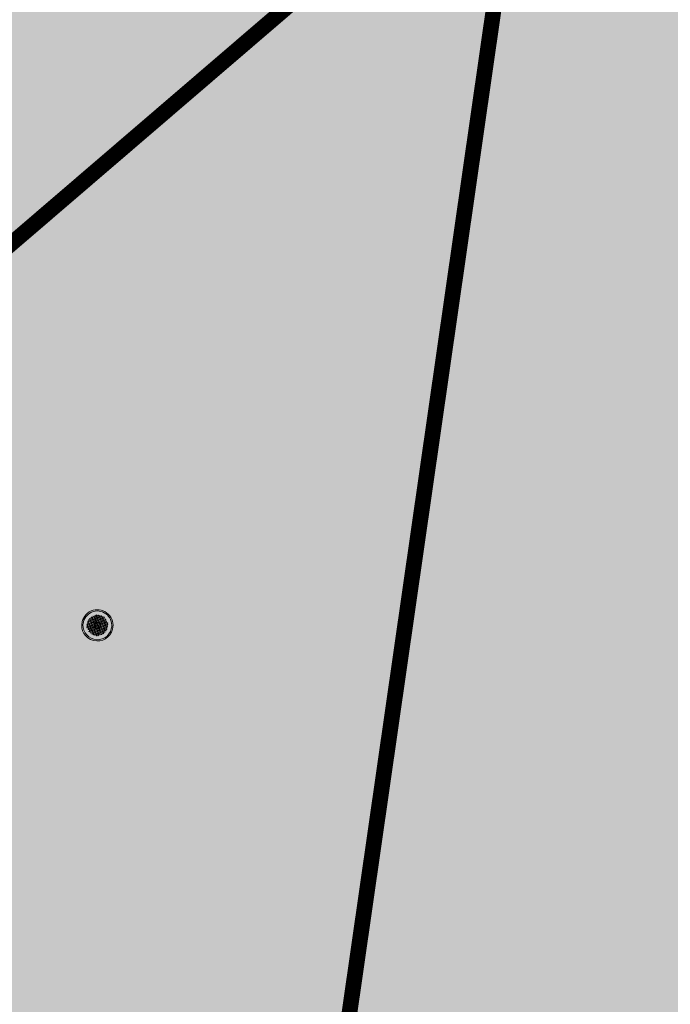
# Model space of a CAD drawing. Units: metres. Extents: x 550902 to 1105326, y 6580135 to 13172602.
# Drawn here: x 552068 to 552073, y 6585836 to 6585842 of the extents above; entities that cross this region are included whole.
import ezdxf

# ---------------------------------------------------------------- set-up
doc = ezdxf.new("R2010")
doc.units = ezdxf.units.M
doc.header["$LTSCALE"] = 0.5
for name, color, linetype, lineweight in [('a_Reaalpr_675_kruusatee', 37, 'Continuous', 0), ('a_reaalpr_675_Lagedi_viadukt', 5, 'Continuous', 0), ('a_Reaalpr_675_liiklusmargistus', 7, 'Continuous', 0), ('a_Reaalpr_675_soidutee_fill', 31, 'Continuous', 0), ('a_SITRASS', 102, 'Continuous', 5)]:
    doc.layers.add(name, color=color, linetype=linetype, lineweight=lineweight)
doc.linetypes.add('SI_KBL', pattern='A,8,-2,4,[132,mkm.shx,S=0.5,R=0,X=0,Y=0],4,-2', length=20)

# ---------------------------------------------------------------- blocks, each defined once
blk = doc.blocks.new('675T-TLX-lagedi_viadukt$0$4 lagedi')
at = {"layer": 'a_reaalpr_675_Lagedi_viadukt'}
for p, q in [((15621, 48990.8), (15613.5, 48960.9)), ((15614.4, 48960.6), (15621.8, 48990.6)), ((15620.3, 48990.5), (15620.1, 48989.7)), ((15620.1, 48989.7), (15620.6, 48989.5)), ((15620.9, 48990.4), (15620.3, 48990.5)), ((15621.8, 48990.6), (15621, 48990.8)), ((15621.5, 48989.3), (15630.3, 48987.1)), ((15630.6, 48988), (15621.7, 48990.2)), ((15633.9, 49001.5), (15623.2, 48958.4)), ((15624.1, 48958.2), (15634.8, 49001.3)), ((15631.2, 48986.9), (15640.1, 48984.7)), ((15640.3, 48985.6), (15631.4, 48987.8)), ((15632.9, 48997.7), (15632.6, 48996.8)), ((15632.6, 48996.8), (15632.8, 48996.8)), ((15645.2, 49005.5), (15632.9, 48956)), ((15633, 48997.7), (15632.9, 48997.7)), ((15633.6, 48996.6), (15642.5, 48994.4)), ((15633.8, 48955.8), (15646.1, 49005.3)), ((15634.8, 49001.3), (15633.9, 49001.5)), ((15642.7, 48995.3), (15633.9, 48997.5)), ((15667.6, 49012.4), (15637, 48889.6)), ((15637.8, 48889.4), (15668.5, 49012.2)), ((15640.9, 48984.5), (15649.8, 48982.3)), ((15650, 48983.1), (15641.1, 48985.3)), ((15657.1, 49011.7), (15642.6, 48953.6)), ((15643.3, 48994.2), (15652.2, 48992)), ((15643.7, 49005.3), (15643.4, 49004.5)), ((15643.4, 49004.5), (15644.9, 49004.1)), ((15643.5, 48953.4), (15658, 49011.4)), ((15652.4, 48992.8), (15643.6, 48995)), ((15645.1, 49005), (15643.7, 49005.3)), ((15646.1, 49005.3), (15645.2, 49005.5)), ((15645.8, 49003.9), (15654.6, 49001.7)), ((15654.8, 49002.5), (15646, 49004.7)), ((15677.8, 49011.9), (15646.3, 48885.6)), ((15647.1, 48885.4), (15678.6, 49011.7)), ((15659.7, 48980.7), (15650.8, 48982.9)), ((15653, 48991.8), (15661.9, 48989.6)), ((15662.1, 48990.4), (15653.3, 48992.6)), ((15688, 49011.8), (15655.4, 48880.9)), ((15655.5, 49001.5), (15664.3, 48999.3)), ((15664.5, 49000.1), (15655.7, 49002.3)), ((15656.3, 48880.6), (15688.9, 49011.6)), ((15657.1, 49011.7), (15657.3, 49012.2)), ((15658, 49011.4), (15657.1, 49011.7)), ((15666.9, 49009.8), (15657.3, 49012.2)), ((15657.9, 49011.2), (15666.7, 49009)), ((15662.8, 48989.3), (15671.6, 48987.1)), ((15671.8, 48988), (15663, 48990.2)), ((15665.2, 48999), (15674, 48996.8)), ((15697.2, 49007.1), (15665.4, 48879.6)), ((15674.2, 48997.7), (15665.4, 48999.9)), ((15666.3, 48879.4), (15698, 49006.9)), ((15668.5, 49012.2), (15667.6, 49012.4)), ((15667.6, 49008.7), (15676.4, 49006.5)), ((15676.6, 49007.4), (15667.8, 49009.6)), ((15672.5, 48986.9), (15681.3, 48984.7)), ((15681.5, 48985.6), (15672.7, 48987.8)), ((15674.9, 48996.6), (15683.7, 48994.4)), ((15683.9, 48995.3), (15675.1, 48997.5)), ((15706.4, 49002.8), (15675.8, 48879.9)), ((15676.6, 48879.7), (15707.3, 49002.5)), ((15677.3, 49006.3), (15686.1, 49004.1)), ((15686.3, 49005), (15677.5, 49007.2)), ((15678.6, 49011.7), (15677.8, 49011.9)), ((15682.2, 48984.5), (15691, 48982.3)), ((15691.2, 48983.2), (15682.4, 48985.4)), ((15684.6, 48994.2), (15693.4, 48992)), ((15693.6, 48992.9), (15684.8, 48995.1)), ((15687, 49003.9), (15695.8, 49001.7)), ((15696, 49002.6), (15687.2, 49004.8)), ((15688.9, 49011.6), (15688, 49011.8)), ((15700.9, 48980.7), (15692.1, 48982.9)), ((15694.3, 48991.8), (15703.1, 48989.6)), ((15703.3, 48990.5), (15694.5, 48992.7)), ((15696.7, 49001.5), (15705.5, 48999.3)), ((15705.7, 49000.2), (15696.9, 49002.4)), ((15698, 49006.9), (15697.2, 49007.1)), ((15715.5, 48997.8), (15700.8, 48939.1)), ((15701.7, 48938.9), (15716.3, 48997.6)), ((15704, 48989.4), (15712.8, 48987.2)), ((15713, 48988), (15704.2, 48990.2)), ((15707.3, 49002.5), (15706.4, 49002.8)), ((15706.4, 48999.1), (15715.2, 48996.9)), ((15715.4, 48997.7), (15706.6, 48999.9)), ((15722.9, 48986.1), (15710.5, 48936.7)), ((15711.4, 48936.4), (15723.7, 48985.9)), ((15713.7, 48986.9), (15722.5, 48984.7)), ((15722.7, 48985.6), (15713.9, 48987.8)), ((15716.3, 48997.6), (15715.5, 48997.8)), ((15716.1, 48996.6), (15716.5, 48996.6)), ((15716.7, 48997.4), (15716.3, 48997.5)), ((15716.5, 48996.6), (15716.7, 48997.4)), ((15723.7, 48985.9), (15722.9, 48986.1)), ((15723.4, 48984.5), (15725.3, 48984)), ((15725.5, 48984.9), (15723.6, 48985.4)), ((15725.3, 48984), (15725.5, 48984.9)), ((15605.4, 48932.4), (15605.2, 48931.5)), ((15605.2, 48931.5), (15606.1, 48931.3)), ((15606.3, 48932.2), (15605.4, 48932.4)), ((15605.8, 48942.6), (15605.6, 48941.8)), ((15605.6, 48941.8), (15608.6, 48941)), ((15608.8, 48941.9), (15605.8, 48942.6)), ((15613.5, 48960.9), (15606, 48930.6)), ((15606.3, 48952.8), (15606, 48951.9)), ((15606, 48951.9), (15611, 48950.7)), ((15606, 48930.6), (15606.8, 48930.4)), ((15611.2, 48951.6), (15606.3, 48952.8)), ((15606.8, 48963), (15606.5, 48962.1)), ((15606.5, 48962.1), (15613.4, 48960.4)), ((15613.6, 48961.3), (15606.8, 48963)), ((15606.8, 48930.4), (15614.4, 48960.6)), ((15607, 48931.1), (15615.8, 48928.9)), ((15616.1, 48929.8), (15607.2, 48932)), ((15609.4, 48940.8), (15618.3, 48938.6)), ((15618.5, 48939.5), (15609.6, 48941.7)), ((15611.1, 48972.2), (15610.9, 48971.3)), ((15610.9, 48971.3), (15615.8, 48970.1)), ((15616, 48971), (15611.1, 48972.2)), ((15611.8, 48950.5), (15620.7, 48948.3)), ((15620.9, 48949.2), (15612.1, 48951.4)), ((15612.7, 48920.3), (15612.5, 48919.4)), ((15612.5, 48919.4), (15613.4, 48919.2)), ((15613.6, 48920.1), (15612.7, 48920.3)), ((15623.2, 48958.4), (15613.2, 48918.3)), ((15614.1, 48918), (15624.1, 48958.2)), ((15614.3, 48960.2), (15623.1, 48958)), ((15623.3, 48958.9), (15614.5, 48961.1)), ((15623.3, 48917.6), (15614.5, 48919.8)), ((15615.5, 48981.4), (15615.3, 48980.6)), ((15615.3, 48980.6), (15618.2, 48979.8)), ((15618.4, 48980.7), (15615.5, 48981.4)), ((15616.7, 48969.9), (15625.5, 48967.7)), ((15616.7, 48928.7), (15625.5, 48926.5)), ((15625.7, 48968.6), (15616.9, 48970.8)), ((15625.8, 48927.3), (15616.9, 48929.5)), ((15619.1, 48979.6), (15627.9, 48977.4)), ((15619.1, 48938.4), (15628, 48936.2)), ((15628.1, 48978.3), (15619.3, 48980.5)), ((15628.2, 48937), (15619.3, 48939.2)), ((15632.9, 48956), (15620.2, 48905.1)), ((15621.1, 48904.9), (15633.8, 48955.8)), ((15621.5, 48948.1), (15630.4, 48945.9)), ((15630.6, 48946.7), (15621.8, 48949)), ((15624, 48957.8), (15632.8, 48955.6)), ((15633, 48956.5), (15624.2, 48958.7)), ((15626.4, 48967.5), (15635.2, 48965.3)), ((15626.4, 48926.3), (15635.2, 48924.1)), ((15635.4, 48966.2), (15626.6, 48968.4)), ((15635.5, 48924.9), (15626.6, 48927.1)), ((15642.6, 48953.6), (15628.4, 48896.7)), ((15628.8, 48977.2), (15637.6, 48975)), ((15628.8, 48936), (15637.7, 48933.8)), ((15637.9, 48975.9), (15629, 48978.1)), ((15637.9, 48934.6), (15629, 48936.8)), ((15629.3, 48896.5), (15643.5, 48953.4)), ((15631.2, 48945.7), (15640.1, 48943.5)), ((15640.3, 48944.3), (15631.5, 48946.5)), ((15633.7, 48955.4), (15642.5, 48953.2)), ((15642.7, 48954), (15633.9, 48956.2)), ((15636.1, 48965.1), (15644.9, 48962.9)), ((15636.1, 48923.8), (15644.9, 48921.6)), ((15645.1, 48963.7), (15636.3, 48965.9)), ((15645.2, 48922.5), (15636.3, 48924.7)), ((15638.5, 48974.8), (15647.3, 48972.6)), ((15638.5, 48933.5), (15647.4, 48931.3)), ((15647.6, 48973.4), (15638.7, 48975.6)), ((15647.6, 48932.2), (15638.8, 48934.4)), ((15641, 48943.2), (15649.8, 48941)), ((15650, 48941.9), (15641.2, 48944.1)), ((15643.4, 48952.9), (15652.2, 48950.7)), ((15652.4, 48951.6), (15643.6, 48953.8)), ((15645.8, 48962.6), (15654.6, 48960.4)), ((15645.8, 48921.4), (15654.6, 48919.2)), ((15654.8, 48961.3), (15646, 48963.5)), ((15654.9, 48920.1), (15646, 48922.3)), ((15648.2, 48972.3), (15657, 48970.1)), ((15648.2, 48931.1), (15657.1, 48928.9)), ((15657.3, 48971), (15648.4, 48973.2)), ((15657.3, 48929.8), (15648.5, 48932)), ((15650.6, 48982.1), (15659.5, 48979.8)), ((15650.7, 48940.8), (15659.5, 48938.6)), ((15659.7, 48939.5), (15650.9, 48941.7)), ((15653.1, 48950.5), (15661.9, 48948.3)), ((15662.1, 48949.2), (15653.3, 48951.4)), ((15655.5, 48960.2), (15664.3, 48958)), ((15664.5, 48958.9), (15655.7, 48961.1)), ((15664.6, 48917.7), (15655.7, 48919.9)), ((15657.9, 48969.9), (15666.7, 48967.7)), ((15657.9, 48928.7), (15666.8, 48926.5)), ((15667, 48968.6), (15658.1, 48970.8)), ((15667, 48927.4), (15658.2, 48929.6)), ((15660.3, 48979.6), (15669.2, 48977.4)), ((15660.4, 48938.4), (15669.2, 48936.2)), ((15669.4, 48978.3), (15660.5, 48980.5)), ((15669.4, 48937.1), (15660.6, 48939.3)), ((15662.8, 48948.1), (15671.6, 48945.9)), ((15671.8, 48946.8), (15663, 48949)), ((15665.2, 48957.8), (15674, 48955.6)), ((15674.2, 48956.5), (15665.4, 48958.7)), ((15667.6, 48967.5), (15676.4, 48965.3)), ((15667.6, 48926.3), (15676.5, 48924.1)), ((15676.7, 48966.2), (15667.8, 48968.4)), ((15676.7, 48924.9), (15667.9, 48927.2)), ((15670, 48977.2), (15678.9, 48975)), ((15670.1, 48936), (15678.9, 48933.8)), ((15679.1, 48975.9), (15670.3, 48978.1)), ((15679.1, 48934.7), (15670.3, 48936.9)), ((15672.5, 48945.7), (15681.3, 48943.5)), ((15681.5, 48944.4), (15672.7, 48946.6)), ((15674.9, 48955.4), (15683.7, 48953.2)), ((15683.9, 48954.1), (15675.1, 48956.3)), ((15677.3, 48965.1), (15686.1, 48962.9)), ((15677.3, 48923.9), (15686.2, 48921.7)), ((15686.4, 48963.8), (15677.5, 48966)), ((15686.4, 48922.5), (15677.6, 48924.7)), ((15679.7, 48974.8), (15688.6, 48972.6)), ((15679.8, 48933.6), (15688.6, 48931.4)), ((15688.8, 48973.5), (15680, 48975.7)), ((15688.8, 48932.2), (15680, 48934.4)), ((15682.2, 48943.3), (15691, 48941.1)), ((15691.2, 48941.9), (15682.4, 48944.1)), ((15684.6, 48953), (15693.4, 48950.8)), ((15693.6, 48951.6), (15684.8, 48953.8)), ((15687, 48962.7), (15695.9, 48960.5)), ((15700.8, 48939.1), (15687, 48883.8)), ((15687, 48921.4), (15695.9, 48919.2)), ((15696.1, 48961.3), (15687.2, 48963.5)), ((15696.1, 48920.1), (15687.3, 48922.3)), ((15687.9, 48883.6), (15701.7, 48938.9)), ((15689.4, 48972.4), (15698.3, 48970.2)), ((15689.5, 48931.1), (15698.3, 48928.9)), ((15698.5, 48971), (15689.7, 48973.2)), ((15698.5, 48929.8), (15689.7, 48932)), ((15691.9, 48982.1), (15700.7, 48979.9)), ((15691.9, 48940.8), (15700.7, 48938.6)), ((15700.9, 48939.5), (15692.1, 48941.7)), ((15694.3, 48950.5), (15703.1, 48948.3)), ((15703.4, 48949.2), (15694.5, 48951.4)), ((15696.7, 48960.3), (15705.6, 48958)), ((15705.8, 48958.9), (15696.9, 48961.1)), ((15705.8, 48917.7), (15697, 48919.9)), ((15710.5, 48936.7), (15697.8, 48885.8)), ((15698.7, 48885.6), (15711.4, 48936.4)), ((15699.1, 48970), (15708, 48967.8)), ((15699.2, 48928.7), (15708, 48926.5)), ((15708.2, 48968.6), (15699.4, 48970.8)), ((15708.2, 48927.4), (15699.4, 48929.6)), ((15701.6, 48979.7), (15710.4, 48977.5)), ((15701.6, 48938.4), (15710.4, 48936.2)), ((15710.6, 48978.3), (15701.8, 48980.5)), ((15710.6, 48937.1), (15701.8, 48939.3)), ((15704, 48948.1), (15712.8, 48945.9)), ((15713.1, 48946.8), (15704.2, 48949)), ((15706.4, 48957.8), (15715.3, 48955.6)), ((15715.5, 48956.5), (15706.6, 48958.7)), ((15708.8, 48967.5), (15717.7, 48965.3)), ((15708.9, 48926.3), (15717.7, 48924.1)), ((15717.9, 48966.2), (15709.1, 48968.4)), ((15717.9, 48925), (15709.1, 48927.2)), ((15720.2, 48934.2), (15710, 48893.2)), ((15710.9, 48893), (15721.1, 48934)), ((15711.3, 48977.2), (15720.1, 48975)), ((15711.3, 48936), (15720.1, 48933.8)), ((15720.3, 48975.9), (15711.5, 48978.1)), ((15720.3, 48934.7), (15711.5, 48936.9)), ((15713.7, 48945.7), (15722.5, 48943.5)), ((15722.8, 48944.4), (15713.9, 48946.6)), ((15716.1, 48955.4), (15725, 48953.2)), ((15725.2, 48954.1), (15716.3, 48956.3)), ((15718.5, 48965.1), (15727.4, 48962.9)), ((15718.6, 48923.9), (15727.4, 48921.7)), ((15727.6, 48963.8), (15718.8, 48966)), ((15727.6, 48922.6), (15718.8, 48924.8)), ((15730.5, 48975.3), (15720.2, 48934.2)), ((15721, 48974.8), (15729.8, 48972.6)), ((15721, 48933.6), (15729.8, 48931.4)), ((15721.1, 48934), (15731.3, 48975.1)), ((15730, 48973.5), (15721.2, 48975.7)), ((15730, 48932.3), (15721.2, 48934.5)), ((15723.4, 48943.3), (15732.2, 48941.1)), ((15732.5, 48942), (15723.6, 48944.2)), ((15729.9, 48931.8), (15724.8, 48911.1)), ((15725.6, 48910.8), (15730.8, 48931.6)), ((15725.8, 48953), (15734.7, 48950.8)), ((15734.9, 48951.7), (15726.1, 48953.9)), ((15728.3, 48962.7), (15737.1, 48960.5)), ((15728.3, 48921.5), (15732.8, 48920.3)), ((15737.3, 48961.4), (15728.5, 48963.6)), ((15733, 48921.2), (15728.5, 48922.3)), ((15737.4, 48961.8), (15729.9, 48931.8)), ((15731.3, 48975.1), (15730.5, 48975.3)), ((15730.7, 48972.4), (15732.5, 48971.9)), ((15730.7, 48931.2), (15736.7, 48929.7)), ((15730.8, 48931.6), (15738.3, 48961.6)), ((15732.8, 48972.8), (15730.9, 48973.3)), ((15736.9, 48930.6), (15730.9, 48932)), ((15732.5, 48971.9), (15732.8, 48972.8)), ((15732.8, 48920.3), (15733, 48921.2)), ((15733.1, 48940.9), (15737.6, 48939.7)), ((15737.9, 48940.6), (15733.3, 48941.7)), ((15735.5, 48950.6), (15738.2, 48949.9)), ((15738.4, 48950.8), (15735.8, 48951.4)), ((15736.7, 48929.7), (15736.9, 48930.6)), ((15738.3, 48961.6), (15737.4, 48961.8)), ((15737.6, 48939.7), (15737.9, 48940.6)), ((15738, 48960.3), (15738.1, 48960.2)), ((15738.1, 48960.2), (15738.3, 48961.1)), ((15738.3, 48961.1), (15738.2, 48961.2)), ((15738.2, 48949.9), (15738.4, 48950.8)), ((15613.2, 48918.3), (15614.1, 48918)), ((15614.3, 48919), (15623.1, 48916.8)), ((15618.3, 48908.6), (15618.1, 48907.7)), ((15618.1, 48907.7), (15620.7, 48907.1)), ((15620.9, 48907.9), (15618.3, 48908.6)), ((15620.2, 48905.1), (15621.1, 48904.9)), ((15621.6, 48906.8), (15630.4, 48904.6)), ((15630.6, 48905.5), (15621.8, 48907.7)), ((15624, 48916.5), (15632.8, 48914.3)), ((15633, 48915.2), (15624.2, 48917.4)), ((15628.4, 48896.7), (15629.3, 48896.5)), ((15631.3, 48904.4), (15640.1, 48902.2)), ((15640.3, 48903.1), (15631.5, 48905.3)), ((15633.7, 48914.1), (15642.5, 48911.9)), ((15642.7, 48912.8), (15633.9, 48915)), ((15636.1, 48893.8), (15635.9, 48893)), ((15635.9, 48893), (15637.7, 48892.5)), ((15637.9, 48893.4), (15636.1, 48893.8)), ((15637, 48889.6), (15637.8, 48889.4)), ((15638.6, 48892.3), (15647.4, 48890.1)), ((15647.6, 48891), (15638.8, 48893.2)), ((15641, 48902), (15649.8, 48899.8)), ((15650, 48900.7), (15641.2, 48902.9)), ((15643.4, 48911.7), (15652.2, 48909.5)), ((15652.4, 48910.4), (15643.6, 48912.6)), ((15646.3, 48885.6), (15647.1, 48885.4)), ((15648.3, 48889.9), (15657.1, 48887.7)), ((15657.3, 48888.6), (15648.5, 48890.8)), ((15650.7, 48899.6), (15659.5, 48897.4)), ((15659.7, 48898.3), (15650.9, 48900.5)), ((15653.1, 48909.3), (15661.9, 48907.1)), ((15662.1, 48908), (15653.3, 48910.2)), ((15655.4, 48880.9), (15656.3, 48880.6)), ((15655.5, 48919), (15664.3, 48916.8)), ((15658, 48887.5), (15666.8, 48885.3)), ((15667, 48886.1), (15658.2, 48888.3)), ((15660.4, 48897.2), (15669.2, 48895)), ((15669.4, 48895.8), (15660.6, 48898)), ((15662.8, 48906.9), (15671.6, 48904.7)), ((15671.9, 48905.5), (15663, 48907.7)), ((15665.2, 48916.6), (15674.1, 48914.4)), ((15674.3, 48915.2), (15665.4, 48917.4)), ((15665.4, 48879.6), (15666.3, 48879.4)), ((15667.7, 48885), (15676.5, 48882.8)), ((15676.7, 48883.7), (15667.9, 48885.9)), ((15670.1, 48894.7), (15678.9, 48892.5)), ((15679.1, 48893.4), (15670.3, 48895.6)), ((15672.5, 48904.5), (15681.3, 48902.3)), ((15681.6, 48903.1), (15672.7, 48905.3)), ((15674.9, 48914.2), (15683.8, 48912)), ((15684, 48912.8), (15675.1, 48915)), ((15675.8, 48879.9), (15676.6, 48879.7)), ((15677.4, 48882.6), (15678.9, 48882.3)), ((15679.1, 48883.1), (15677.6, 48883.5)), ((15678.9, 48882.3), (15679.1, 48883.1)), ((15679.8, 48892.3), (15688.6, 48890.1)), ((15688.8, 48891), (15680, 48893.2)), ((15682.2, 48902), (15691, 48899.8)), ((15691.3, 48900.7), (15682.4, 48902.9)), ((15684.6, 48911.7), (15693.5, 48909.5)), ((15693.7, 48910.4), (15684.8, 48912.6)), ((15687, 48883.8), (15687.9, 48883.6)), ((15689.5, 48889.9), (15698.3, 48887.7)), ((15698.5, 48888.6), (15689.7, 48890.8)), ((15691.9, 48899.6), (15700.7, 48897.4)), ((15701, 48898.3), (15692.1, 48900.5)), ((15694.3, 48909.3), (15703.2, 48907.1)), ((15703.4, 48908), (15694.5, 48910.2)), ((15696.8, 48919), (15705.6, 48916.8)), ((15697.8, 48885.8), (15698.7, 48885.6)), ((15699.2, 48887.5), (15702.1, 48886.8)), ((15702.3, 48887.6), (15699.4, 48888.4)), ((15701.6, 48897.2), (15710.4, 48895)), ((15710.7, 48895.9), (15701.8, 48898.1)), ((15702.1, 48886.8), (15702.3, 48887.6)), ((15704, 48906.9), (15712.9, 48904.7)), ((15713.1, 48905.6), (15704.3, 48907.8)), ((15706.5, 48916.6), (15715.3, 48914.4)), ((15715.5, 48915.3), (15706.7, 48917.5)), ((15710, 48893.2), (15710.9, 48893)), ((15711.3, 48894.8), (15713.4, 48894.3)), ((15713.6, 48895.1), (15711.5, 48895.6)), ((15713.4, 48894.3), (15713.6, 48895.1)), ((15713.7, 48904.5), (15720.9, 48902.7)), ((15721.1, 48903.6), (15714, 48905.4)), ((15716.2, 48914.2), (15725, 48912)), ((15725.2, 48912.9), (15716.4, 48915.1)), ((15720.9, 48902.7), (15721.1, 48903.6)), ((15724.8, 48911.1), (15725.6, 48910.8)), ((15725.9, 48911.8), (15727.7, 48911.3)), ((15727.9, 48912.2), (15726.1, 48912.6)), ((15727.7, 48911.3), (15727.9, 48912.2))]:
    blk.add_line(p, q, dxfattribs=at)
for radius, start, end in [(100, 346, 166), (91.9, 346, 166), (100, 166, 346), (91.9, 166, 346), (21, 167.25307, 183.97893), (21, 167.25413, 177.55117), (21, 186.27938, 193.21891), (21, 187.00738, 193.49701), (21, 154.44384, 164.75203), (21, 157.31502, 164.74694), (21, 195.8896, 226.13353), (21, 196.34698, 226.1465), (19, 167.38017, 196.21777), (19, 135.8102, 164.61404), (19, 199.65464, 222.39687), (21, 138.50302, 144.99291), (21, 138.77948, 142.6545), (21, 105.81827, 136.10874), (21, 105.85374, 135.6531), (21, 228.77279, 236.93327), (21, 228.81095, 235.74433), (19, 225.83565, 254.62898), (19, 109.61947, 132.35748), (21, 243.98412, 254.7661), (21, 244.01418, 254.72823), (19, 77.38502, 106.17247), (21, 95.06722, 103.22739), (21, 96.21351, 103.14958), (21, 257.23414, 268.03136), (21, 257.21977, 267.94663), (19, 257.38502, 286.17247), (21, 77.23395, 88.01881), (21, 77.21973, 87.93394), (21, 275.06797, 283.22848), (21, 276.21355, 283.14959), (19, 45.83565, 74.62898), (21, 63.97202, 74.76591), (21, 64.00207, 74.72819), (21, 285.81828, 316.10873), (21, 285.85518, 315.65414), (19, 289.61947, 312.35748), (21, 48.77179, 56.932), (21, 48.81095, 55.74433), (19, 315.8102, 344.61404), (19, 19.65464, 42.39687), (21, 16.34663, 46.14519), (21, 15.8896, 46.13353), (21, 318.50316, 324.99874), (21, 318.77948, 322.67535), (19, 347.38017, 16.21777), (21, 334.44385, 344.75203), (21, 337.30802, 344.74771), (21, 7.00397, 13.49726), (21, 6.27938, 13.21891), (21, 347.25241, 3.96802), (21, 347.25413, 357.55117)]:
    blk.add_arc((15672.2, 48946.2), radius, start, end, dxfattribs=at)
blk = doc.blocks.new('675T-TLX-lagedi_viadukt')
at = {"layer": 'a_reaalpr_675_Lagedi_viadukt', "xscale": 0.001, "yscale": 0.001, "zscale": 0.001}
blk.add_blockref('675T-TLX-lagedi_viadukt$0$4 lagedi', (552053.2242, 6585789.1578), dxfattribs=at)

msp = doc.modelspace()

# ---------------------------------------------------------------- hatches: boundary and pattern name
at = {"layer": 'a_Reaalpr_675_kruusatee', "lineweight": 0, "ltscale": 0.5}
h = msp.add_hatch(dxfattribs=at)
h.set_pattern_fill('AR-SAND', color=15, scale=0.03, style=0)
edge = h.paths.add_edge_path()
edge.add_line((552078.1932, 6585859.2604), (552088.2876, 6585849.4535))
edge.add_arc((552097.6947, 6585859.1363), 13.5, 225.82741, 244.30521)
edge.add_line((552091.8414, 6585846.9712), (552095.2551, 6585845.3287))
edge.add_arc((552088.1011, 6585830.4603), 16.5, 45.70037, 64.30521, ccw=False)
edge.add_line((552099.6249, 6585842.2693), (552105.5417, 6585836.4954))
edge.add_line((552105.5417, 6585836.4954), (552103.4465, 6585834.3483))
edge.add_line((552103.4465, 6585834.3483), (552097.5297, 6585840.1222))
edge.add_arc((552088.1011, 6585830.4603), 13.5, 45.70037, 64.30521)
edge.add_line((552093.9544, 6585842.6253), (552090.5407, 6585844.2679))
edge.add_arc((552097.6947, 6585859.1363), 16.5, 225.82741, 244.30521, ccw=False)
edge.add_line((552086.1971, 6585847.3018), (552077.6661, 6585855.5899))
edge.add_line((552077.6661, 6585855.5899), (552078.1932, 6585859.2604))
h.paths.add_polyline_path([(552052.0397, 6585884.6694), (552051.5125, 6585880.9988), (551987.6631, 6585943.0303), (551989.7535, 6585945.182)])
at = {"layer": 'a_Reaalpr_675_soidutee_fill', "ltscale": 0.05}
h = msp.add_hatch(color=256, dxfattribs=at)
edge = h.paths.add_edge_path()
edge.add_line((552072.9013, 6585915.62), (552049.071, 6585749.6869))
edge.add_line((552049.071, 6585749.6869), (552046.0121, 6585724.8697))
edge.add_line((552046.0121, 6585724.8697), (552031.4779, 6585623.6667))
edge.add_arc((554504.1091, 6585268.5625), 2498, 171.827411, 196.8513618)
edge.add_line((552113.3732, 6584544.4176), (552166.3115, 6584369.6437))
edge.add_arc((549771.7474, 6583644.3393), 2502, 12.0584402, 16.8513618, ccw=False)
edge.add_line((552218.5408, 6584167.0303), (552229.2981, 6584169.3283))
edge.add_arc((549771.7474, 6583644.3393), 2513, 12.0584403, 16.8513618)
edge.add_line((552176.8392, 6584372.8325), (552151.6923, 6584464.478))
edge.add_line((552151.6923, 6584464.478), (552126.4426, 6584547.8389))
edge.add_arc((553078.7173, 6584836.2793), 995, 188.3032252, 196.8513616, ccw=False)
edge.add_line((552094.1472, 6584692.5895), (552090.4752, 6584717.7489))
edge.add_arc((554460.3701, 6585063.6154), 2395.0001, 188.1971202, 188.3032252, ccw=False)
edge.add_arc((552876.7166, 6584835.4887), 795, 187.8151488, 188.1971202, ccw=False)
edge.add_arc((552559.6888, 6584791.9759), 475, 187.178529, 187.815149, ccw=False)
edge.add_arc((552423.6209, 6584774.8384), 337.8571, 186.287261, 187.178529, ccw=False)
edge.add_arc((552347.8887, 6584766.4945), 261.6667, 185.141346, 186.287261, ccw=False)
edge.add_arc((552299.5989, 6584762.1496), 213.1818, 183.740782, 185.141346, ccw=False)
edge.add_arc((552266.104, 6584759.9597), 179.6154, 182.085571, 183.740782, ccw=False)
edge.add_arc((552241.5049, 6584759.0638), 155, 180.175711, 182.08557, ccw=False)
edge.add_arc((552222.6815, 6584759.0061), 136.1765, 178.011204, 180.175711, ccw=False)
edge.add_arc((552207.8297, 6584759.5218), 121.3158, 175.592049, 178.011204, ccw=False)
edge.add_arc((552195.8353, 6584760.4464), 109.2857, 172.912887, 175.592049, ccw=False)
edge.add_arc((552185.9373, 6584761.677), 99.3116, 169.981816, 172.912888, ccw=False)
edge.add_arc((552181.6851, 6584762.3909), 95, 144.800339, 169.959661, ccw=False)
edge.add_line((552104.056, 6584817.1515), (552117.7923, 6584836.6243))
edge.add_arc((552130.0496, 6584827.9779), 15, 93.31226, 144.80034, ccw=False)
edge.add_arc((552128.114, 6584861.4219), 18.5, 273.31226, 303.31746)
edge.add_line((552138.2757, 6584845.9626), (552168.6614, 6584865.9356))
edge.add_arc((552223.5892, 6584782.3716), 100, 107.251519, 123.317462, ccw=False)
edge.add_line((552193.9325, 6584877.8728), (552202.712, 6584880.5991))
edge.add_line((552202.712, 6584880.5991), (552200.3395, 6584888.2392))
edge.add_line((552200.3395, 6584888.2392), (552184.2281, 6584883.236))
edge.add_arc((552243.5415, 6584692.2336), 200, 107.251519, 115.581433)
edge.add_arc((552150.7059, 6584886.1577), 15, 227.59375, 295.58143, ccw=False)
edge.add_arc((552128.114, 6584861.4219), 18.5, 47.59375, 64.33052)
edge.add_arc((552177.2798, 6584963.7204), 95, 190.484499, 244.330521, ccw=False)
edge.add_line((552083.8659, 6584946.4333), (552067.9327, 6585032.5312))
edge.add_line((552067.9327, 6585032.5312), (552056.5756, 6585093.8991))
edge.add_arc((557323.8082, 6586068.6492), 5356.6665, 190.3731616, 190.4845001, ccw=False)
edge.add_arc((553808.222, 6585425.1205), 1782.6667, 189.9722945, 190.3731616, ccw=False)
edge.add_arc((553104.3528, 6585301.3603), 1068, 189.3041999, 189.9722945, ccw=False)
edge.add_arc((552802.0967, 6585251.8412), 761.7143, 188.3687579, 189.3041999, ccw=False)
edge.add_arc((552707.4356, 6585237.6529), 665.9962, 165.0834611, 188.3464044, ccw=False)
edge.add_arc((552063.8822, 6585409.0882), 0.000000658, -14.85561, 130.67494, ccw=False)
edge.add_arc((552707.4359, 6585237.6587), 665.995, 165.0827877, 165.083944, ccw=False)
edge.add_arc((552799.7597, 6585212.7519), 761.619, 164.1256885, 165.0601392, ccw=False)
edge.add_arc((553094.4564, 6585128.9482), 1067.9999, 163.4574451, 164.1256885, ccw=False)
edge.add_arc((553779.542, 6584925.463), 1782.6666, 163.0565884, 163.4574451, ccw=False)
edge.add_arc((557197.768, 6583884.0969), 5356.0002, 162.9452386, 163.0565884, ccw=False)
edge.add_line((552077.2986, 6585454.9345), (552080.8424, 6585466.4848))
edge.add_line((552080.8424, 6585466.4848), (552073.1951, 6585468.834))
edge.add_line((552073.1951, 6585468.834), (552069.6504, 6585457.2806))
edge.add_arc((557197.768, 6583884.0969), 5364.0002, 162.9452401, 163.0565884)
edge.add_arc((553779.542, 6584925.463), 1790.6666, 163.0565884, 163.4574451)
edge.add_arc((553094.4564, 6585128.9482), 1075.9999, 163.4574451, 164.1254044)
edge.add_arc((552799.9433, 6585212.7013), 769.8095, 164.1254044, 165.0606979)
edge.add_arc((552707.4433, 6585237.6525), 674.0038, 165.0829474, 188.3462747)
edge.add_arc((552802.0967, 6585251.8412), 769.7143, 188.3685274, 189.3041999)
edge.add_arc((553104.3528, 6585301.3603), 1076, 189.3041999, 189.9722945)
edge.add_arc((553808.222, 6585425.1205), 1790.6667, 189.9722945, 190.3731408)
edge.add_arc((557322.4968, 6586068.4078), 5363.3332, 190.3731408, 190.4845001)
edge.add_line((552048.7089, 6585092.4446), (552077.0637, 6584939.2269))
edge.add_arc((552195.0602, 6584961.0632), 120, 190.4845, 219.88333)
edge.add_line((552102.978, 6584884.1161), (552107.1224, 6584879.1565))
edge.add_arc((552095.6121, 6584869.5382), 15, -44.4876, 39.88333, ccw=False)
edge.add_arc((552088.4794, 6584876.5444), 24.9982, 247.09338, 315.5124, ccw=False)
edge.add_arc((552088.8779, 6584877.4286), 25.9678, 240.3511, 247.04268, ccw=False)
edge.add_arc((552089.9344, 6584879.2847), 28.1034, 234.40136, 240.3511, ccw=False)
edge.add_arc((552091.3618, 6584881.2785), 30.5556, 228.86203, 234.40136, ccw=False)
edge.add_arc((552093.2331, 6584883.4207), 33.4, 223.73301, 228.86203, ccw=False)
edge.add_arc((552095.6458, 6584885.7291), 36.7391, 219.01431, 223.73301, ccw=False)
edge.add_arc((552098.7345, 6584888.2315), 40.7143, 214.70594, 219.01431, ccw=False)
edge.add_arc((552102.6904, 6584890.9713), 45.5263, 210.80788, 214.70594, ccw=False)
edge.add_arc((552107.7959, 6584894.0157), 51.4706, 207.32015, 210.80788, ccw=False)
edge.add_arc((552114.4854, 6584897.4714), 59, 204.242743, 207.320153, ccw=False)
edge.add_arc((552123.4633, 6584901.5143), 68.8462, 201.575654, 204.242743, ccw=False)
edge.add_arc((552135.9491, 6584906.4516), 82.2727, 199.318886, 201.575654, ccw=False)
edge.add_arc((552154.251, 6584912.8677), 101.6667, 197.47244, 199.318886, ccw=False)
edge.add_arc((552183.321, 6584922.018), 132.1429, 196.036315, 197.47244, ccw=False)
edge.add_arc((552236.0435, 6584937.1721), 187, 195.010512, 196.036315, ccw=False)
edge.add_arc((552359.6759, 6584970.3237), 315, 194.394918, 195.010512, ccw=False)
edge.add_arc((552980.3904, 6585129.6374), 955.8333, 194.2240606, 194.3949183, ccw=False)
edge.add_line((552053.8608, 6584894.7753), (552048.0227, 6584917.8072))
edge.add_arc((552527.8472, 6585039.4359), 495, 186.614976, 194.224061, ccw=False)
edge.add_arc((554503.3922, 6585268.5375), 2483.785, 177.3763319, 186.6149757, ccw=False)
edge.add_line((552022.2108, 6585382.2344), (552025.8698, 6585477.1267))
edge.add_arc((554504.1091, 6585268.5625), 2487, 171.8274112, 175.1894252, ccw=False)
edge.add_line((552042.3662, 6585622.1029), (552062.5906, 6585762.9277))
edge.add_line((552062.5906, 6585762.9277), (552063.0855, 6585762.8567))
edge.add_line((552063.0855, 6585762.8567), (552079.8083, 6585879.2999))
edge.add_line((552079.8083, 6585879.2999), (552079.3134, 6585879.371))
edge.add_line((552079.3134, 6585879.371), (552165.7987, 6586481.5774))
edge.add_line((552165.7987, 6586481.5774), (552155.0325, 6586483.9914))
edge.add_line((552155.0325, 6586483.9914), (552076.9505, 6585940.2974))
edge.add_line((552076.9505, 6585940.2974), (552072.9013, 6585915.62))

# ---------------------------------------------------------------- linework, layer by layer
at = {"layer": 'a_Reaalpr_675_liiklusmargistus', "color": 7, "const_width": 0.1}
msp.add_lwpolyline([(552163.3518, 6586482.126), (552039.8916, 6585622.4583, 0.014679), (552023.3712, 6585477.2488)], format="xyb", dxfattribs=at)
at = {"layer": 'a_SITRASS', "color": 250, "linetype": 'SI_KBL', "lineweight": 9, "const_width": 0.1}
msp.add_lwpolyline([(552054.1062, 6585828.3142), (552084.29, 6585854.23), (552084.3688, 6585854.2678)], dxfattribs=at)

# ---------------------------------------------------------------- block references
at = {"layer": 'a_reaalpr_675_Lagedi_viadukt', "ltscale": 0.05}
msp.add_blockref('675T-TLX-lagedi_viadukt', (0, 0), dxfattribs=at)

doc.saveas('drawing.dxf')
